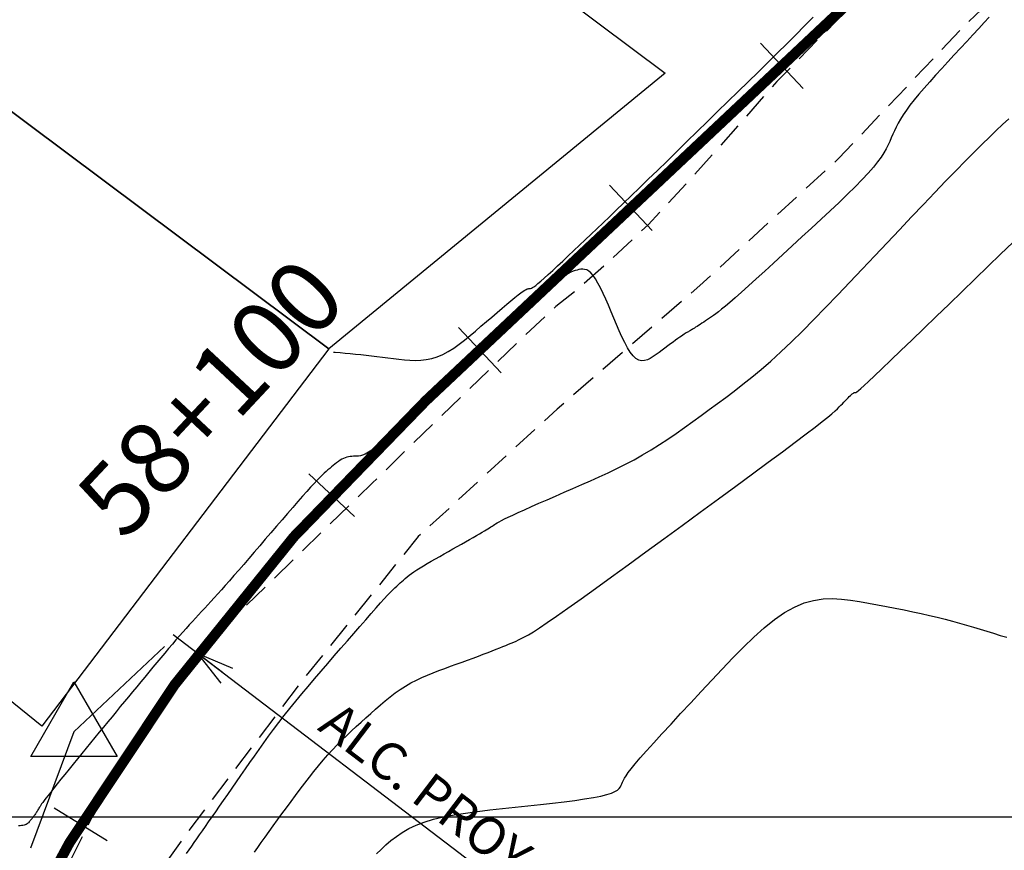
# Model space of a CAD drawing. Units: millimetres. Extents: x 181621 to 186229, y 8940800 to 8944800.
# Drawn here: x 184118 to 184166, y 8942798 to 8942838 of the extents above; entities that cross this region are included whole.
import ezdxf
from ezdxf.enums import TextEntityAlignment as Align

# ---------------------------------------------------------------- set-up
doc = ezdxf.new("R2010")
doc.units = ezdxf.units.MM
doc.linetypes.add('DASHED', pattern=[0.75, 0.5, -0.25])
for name, color, linetype in [('ALCANT.PROY.', 242, 'Continuous'), ('BLK ALC-PERFIL', 1, 'Continuous'), ('CATASTRO', 7, 'Continuous'), ('CNIVEL_M', 18, 'Continuous'), ('CNIVEL_S', 36, 'Continuous'), ('CUADRICULA', 2, 'Continuous'), ('EJE_ESTACA', 7, 'Continuous'), ('EJE_LINEA', 154, 'Continuous'), ('EJE_TEXTO', 5, 'Continuous'), ('PIS', 7, 'Continuous'), ('TriPI', 1, 'Continuous'), ('TROCHA', 8, 'Continuous')]:
    doc.layers.add(name, color=color, linetype=linetype)
doc.styles.add('SIMPLEX', font='simplex.shx')
doc.dimstyles.new('ISO-25', dxfattribs={"dimtxt": 0.5, "dimasz": 2.5, "dimexe": 0.15, "dimexo": 0.15, "dimgap": 0.15, "dimtad": 1, "dimdec": 3, "dimtxsty": 'Standard', "dimcen": 0.5, "dimadec": 3, "dimazin": 0, "dimtfac": 1, "dimtdec": 3, "dimtmove": 0, "dimatfit": 3, "dimfxl": 0, "dimarcsym": 0})

# ---------------------------------------------------------------- blocks, each defined once
blk = doc.blocks.new('TRIPI')
at = {"layer": 'TriPI'}
for p, q in [((-1.731, -1.001), (-0.001, 2)), ((-0.001, 2), (1.733, -0.999)), ((1.733, -0.999), (-1.731, -1.001))]:
    blk.add_line(p, q, dxfattribs=at)
blk = doc.blocks.new('BLK-ALC-D-PERF')
at = {"layer": 'BLK ALC-PERFIL', "char_height": 3.6, "attachment_point": 1, "rotation": 90, "style": 'SIMPLEX'}
for s, insert, width in [('KM.', (-4.658, 63.026), 8.08019), ('Nª', (-4.764, 45.536), 0.00000000115)]:
    blk.add_mtext(s, dxfattribs=dict(at, insert=insert, width=width))
at = {"layer": 'BLK ALC-PERFIL', "style": 'SIMPLEX'}
for tag, p in [('0+000.00', (0, 74.444)), ('Nro', (-0.381, 51.855)), ('ALC. EXIST.', (0, 6.015))]:
    blk.add_attdef(tag, text='', height=3.6, rotation=90, dxfattribs=at).set_placement(p, align=Align.BOTTOM_LEFT)
at = {"layer": 'BLK ALC-PERFIL', "color": 234, "style": 'SIMPLEX'}
blk.add_attdef('DESCRIPCION', text='', height=3.6, rotation=90, dxfattribs=at).set_placement((1.746, 55.354), align=Align.TOP_LEFT)
at = {"layer": 'BLK ALC-PERFIL', "style": 'SIMPLEX'}
blk.add_attdef('LONG.', text='', height=3.6, rotation=90, dxfattribs=at).set_placement((1.788, 13.776), align=Align.TOP_CENTER)
at = {"layer": 'BLK ALC-PERFIL', "linetype": 'Continuous'}
blk.add_leader([(0, 0), (0, 104.727)], dimstyle='ISO-25', override={"dimasz": 3.5, "dimgap": 0.625, "dimtad": 0, "dimldrblk": 'Open30'}, dxfattribs=at)

msp = doc.modelspace()

# ---------------------------------------------------------------- linework, layer by layer
at = {"layer": 'CATASTRO'}
for points in [[(184091.577, 8942853.757), (184103.143, 8942870.514), (184149.481, 8942835.861), (184133.277, 8942822.572)], [(184119.441, 8942804.372), (184079.695, 8942836.542), (184091.577, 8942853.757), (184133.277, 8942822.572)]]:
    msp.add_lwpolyline(points, close=True, dxfattribs=at)
at = {"layer": 'CNIVEL_M'}
msp.add_lwpolyline([(184129.688, 8942798.29), (184129.844, 8942798.52), (184130.013, 8942798.765), (184130.196, 8942799.022), (184130.388, 8942799.29), (184130.59, 8942799.568), (184130.799, 8942799.853), (184131.014, 8942800.143), (184131.232, 8942800.438), (184131.451, 8942800.734), (184131.671, 8942801.03), (184131.892, 8942801.325), (184132.112, 8942801.617), (184132.333, 8942801.905), (184132.555, 8942802.187), (184132.778, 8942802.463), (184133.001, 8942802.73), (184133.226, 8942802.988), (184133.452, 8942803.235), (184133.68, 8942803.473), (184133.908, 8942803.703), (184134.137, 8942803.926), (184134.367, 8942804.143), (184134.598, 8942804.356), (184134.828, 8942804.567), (184135.059, 8942804.776), (184135.29, 8942804.984), (184135.522, 8942805.191), (184135.756, 8942805.395), (184135.991, 8942805.594), (184136.23, 8942805.785), (184136.472, 8942805.969), (184136.719, 8942806.142), (184136.971, 8942806.304), (184137.229, 8942806.453), (184137.492, 8942806.59), (184137.76, 8942806.716), (184138.031, 8942806.835), (184138.305, 8942806.947), (184138.582, 8942807.054), (184138.86, 8942807.157), (184139.139, 8942807.259), (184139.418, 8942807.36), (184139.694, 8942807.461), (184139.965, 8942807.559), (184140.228, 8942807.656), (184140.481, 8942807.749), (184140.721, 8942807.839), (184140.947, 8942807.923), (184141.154, 8942808.003), (184141.342, 8942808.076), (184141.512, 8942808.143), (184141.667, 8942808.206), (184141.809, 8942808.265), (184141.942, 8942808.32), (184142.066, 8942808.374), (184142.185, 8942808.425), (184142.302, 8942808.476), (184142.421, 8942808.528), (184142.551, 8942808.59), (184142.705, 8942808.67), (184142.896, 8942808.778), (184143.134, 8942808.923), (184143.432, 8942809.115), (184143.802, 8942809.363), (184144.256, 8942809.676), (184144.802, 8942810.06), (184145.432, 8942810.509), (184146.134, 8942811.014), (184146.896, 8942811.565), (184147.706, 8942812.154), (184148.551, 8942812.771), (184149.421, 8942813.406), (184150.303, 8942814.051), (184151.184, 8942814.695), (184152.053, 8942815.331), (184152.897, 8942815.949), (184153.702, 8942816.54), (184154.457, 8942817.096), (184155.149, 8942817.607), (184155.764, 8942818.066), (184156.291, 8942818.462), (184156.722, 8942818.79), (184157.063, 8942819.055), (184157.328, 8942819.268), (184157.531, 8942819.436), (184157.682, 8942819.569), (184157.796, 8942819.675), (184157.884, 8942819.763), (184157.96, 8942819.842), (184158.033, 8942819.92), (184158.105, 8942819.996), (184158.176, 8942820.07), (184158.243, 8942820.141), (184158.307, 8942820.206), (184158.366, 8942820.265), (184158.42, 8942820.317), (184158.467, 8942820.36), (184158.506, 8942820.393), (184158.54, 8942820.418), (184158.567, 8942820.436), (184158.589, 8942820.447), (184158.608, 8942820.453), (184158.624, 8942820.456), (184158.638, 8942820.456), (184158.652, 8942820.455), (184158.666, 8942820.455), (184158.691, 8942820.465), (184158.734, 8942820.494), (184158.807, 8942820.552), (184158.918, 8942820.648), (184159.078, 8942820.792), (184159.295, 8942820.993), (184159.58, 8942821.261), (184159.939, 8942821.603), (184160.366, 8942822.012), (184160.851, 8942822.478), (184161.384, 8942822.992), (184161.955, 8942823.545), (184162.556, 8942824.126), (184163.176, 8942824.726), (184163.805, 8942825.336), (184164.435, 8942825.946), (184165.057, 8942826.548), (184165.662, 8942827.134), (184166.244, 8942827.696)], dxfattribs=at)
at = {"layer": 'CNIVEL_S'}
for points in [[(184165.117, 8942838.559), (184164.871, 8942838.296), (184164.605, 8942838.01), (184164.324, 8942837.707), (184164.031, 8942837.391), (184163.731, 8942837.067), (184163.426, 8942836.737), (184163.122, 8942836.408), (184162.821, 8942836.081), (184162.527, 8942835.759), (184162.244, 8942835.444), (184161.976, 8942835.14), (184161.725, 8942834.848), (184161.497, 8942834.571), (184161.293, 8942834.312), (184161.117, 8942834.072), (184160.967, 8942833.849), (184160.838, 8942833.642), (184160.728, 8942833.446), (184160.631, 8942833.261), (184160.546, 8942833.084), (184160.468, 8942832.911), (184160.393, 8942832.741), (184160.318, 8942832.571), (184160.237, 8942832.397), (184160.144, 8942832.215), (184160.032, 8942832.02), (184159.896, 8942831.81), (184159.73, 8942831.579), (184159.526, 8942831.324), (184159.28, 8942831.041), (184158.988, 8942830.726), (184158.652, 8942830.384), (184158.28, 8942830.017), (184157.877, 8942829.63), (184157.45, 8942829.227), (184157.005, 8942828.812), (184156.547, 8942828.389), (184156.084, 8942827.962), (184155.62, 8942827.535), (184155.162, 8942827.114), (184154.716, 8942826.704), (184154.287, 8942826.312), (184153.881, 8942825.942), (184153.505, 8942825.601), (184153.163, 8942825.294), (184152.862, 8942825.027), (184152.605, 8942824.804), (184152.39, 8942824.621), (184152.209, 8942824.472), (184152.057, 8942824.352), (184151.928, 8942824.255), (184151.817, 8942824.175), (184151.717, 8942824.106), (184151.623, 8942824.043), (184151.53, 8942823.981), (184151.439, 8942823.92), (184151.349, 8942823.86), (184151.261, 8942823.802), (184151.178, 8942823.747), (184151.099, 8942823.695), (184151.025, 8942823.648), (184150.958, 8942823.604), (184150.898, 8942823.566), (184150.845, 8942823.533), (184150.797, 8942823.504), (184150.753, 8942823.478), (184150.713, 8942823.455), (184150.676, 8942823.433), (184150.641, 8942823.413), (184150.607, 8942823.394), (184150.572, 8942823.375), (184150.536, 8942823.354), (184150.497, 8942823.331), (184150.452, 8942823.303), (184150.401, 8942823.27), (184150.341, 8942823.23), (184150.271, 8942823.182), (184150.19, 8942823.125), (184150.095, 8942823.057), (184149.989, 8942822.98), (184149.872, 8942822.894), (184149.747, 8942822.802), (184149.615, 8942822.704), (184149.479, 8942822.602), (184149.338, 8942822.498), (184149.197, 8942822.392), (184149.055, 8942822.287), (184148.913, 8942822.189), (184148.771, 8942822.103), (184148.63, 8942822.037), (184148.49, 8942821.998), (184148.35, 8942821.991), (184148.211, 8942822.023), (184148.074, 8942822.102), (184147.938, 8942822.23), (184147.803, 8942822.404), (184147.67, 8942822.618), (184147.537, 8942822.864), (184147.405, 8942823.137), (184147.273, 8942823.429), (184147.141, 8942823.734), (184147.01, 8942824.046), (184146.879, 8942824.358), (184146.749, 8942824.665), (184146.62, 8942824.961), (184146.493, 8942825.241), (184146.368, 8942825.501), (184146.246, 8942825.734), (184146.129, 8942825.936), (184146.016, 8942826.101), (184145.908, 8942826.225), (184145.804, 8942826.313), (184145.704, 8942826.37), (184145.607, 8942826.4), (184145.513, 8942826.409), (184145.421, 8942826.403), (184145.33, 8942826.386), (184145.24, 8942826.363), (184145.148, 8942826.339), (184145.049, 8942826.306), (184144.935, 8942826.257), (184144.798, 8942826.183), (184144.63, 8942826.077), (184144.424, 8942825.929), (184144.173, 8942825.732), (184143.868, 8942825.478), (184143.504, 8942825.161), (184143.087, 8942824.786), (184142.625, 8942824.362), (184142.124, 8942823.897), (184141.593, 8942823.399), (184141.039, 8942822.877), (184140.469, 8942822.338), (184139.892, 8942821.791), (184139.315, 8942821.244), (184138.746, 8942820.706), (184138.192, 8942820.185), (184137.662, 8942819.689), (184137.163, 8942819.227), (184136.703, 8942818.809), (184136.289, 8942818.441), (184135.93, 8942818.133), (184135.631, 8942817.891), (184135.386, 8942817.708), (184135.187, 8942817.577), (184135.028, 8942817.488), (184134.9, 8942817.434), (184134.795, 8942817.405), (184134.706, 8942817.394), (184134.624, 8942817.39), (184134.544, 8942817.388), (184134.464, 8942817.385), (184134.384, 8942817.38), (184134.303, 8942817.372), (184134.222, 8942817.359), (184134.141, 8942817.34), (184134.06, 8942817.315), (184133.978, 8942817.282), (184133.896, 8942817.241), (184133.814, 8942817.192), (184133.731, 8942817.137), (184133.648, 8942817.076), (184133.565, 8942817.011), (184133.481, 8942816.942), (184133.398, 8942816.871), (184133.314, 8942816.799), (184133.23, 8942816.726), (184133.143, 8942816.65), (184133.05, 8942816.566), (184132.948, 8942816.47), (184132.835, 8942816.359), (184132.707, 8942816.229), (184132.562, 8942816.077), (184132.396, 8942815.897), (184132.207, 8942815.689), (184131.998, 8942815.454), (184131.772, 8942815.196), (184131.531, 8942814.919), (184131.278, 8942814.627), (184131.017, 8942814.323), (184130.749, 8942814.012), (184130.479, 8942813.697), (184130.209, 8942813.382), (184129.94, 8942813.069), (184129.676, 8942812.761), (184129.417, 8942812.461), (184129.166, 8942812.17), (184128.925, 8942811.892), (184128.695, 8942811.628), (184128.479, 8942811.381), (184128.278, 8942811.153), (184128.09, 8942810.942), (184127.914, 8942810.746), (184127.747, 8942810.562), (184127.589, 8942810.388), (184127.436, 8942810.221), (184127.287, 8942810.059), (184127.14, 8942809.9), (184126.993, 8942809.741), (184126.845, 8942809.58), (184126.696, 8942809.417), (184126.545, 8942809.251), (184126.39, 8942809.08), (184126.232, 8942808.902), (184126.069, 8942808.718), (184125.901, 8942808.525), (184125.727, 8942808.323), (184125.547, 8942808.112), (184125.363, 8942807.894), (184125.175, 8942807.671), (184124.984, 8942807.442), (184124.791, 8942807.21), (184124.596, 8942806.975), (184124.401, 8942806.739), (184124.205, 8942806.503), (184124.009, 8942806.267), (184123.813, 8942806.03), (184123.616, 8942805.791), (184123.418, 8942805.552), (184123.219, 8942805.311), (184123.019, 8942805.068), (184122.818, 8942804.823), (184122.614, 8942804.576), (184122.41, 8942804.326), (184122.204, 8942804.074), (184121.997, 8942803.821), (184121.789, 8942803.566), (184121.58, 8942803.311), (184121.371, 8942803.054), (184121.162, 8942802.798), (184120.953, 8942802.542), (184120.748, 8942802.289), (184120.548, 8942802.043), (184120.356, 8942801.808), (184120.176, 8942801.585), (184120.011, 8942801.38), (184119.863, 8942801.194), (184119.735, 8942801.033), (184119.63, 8942800.897), (184119.544, 8942800.784), (184119.476, 8942800.692), (184119.423, 8942800.617), (184119.381, 8942800.555), (184119.348, 8942800.503), (184119.32, 8942800.458), (184119.296, 8942800.416), (184119.271, 8942800.375), (184119.247, 8942800.334), (184119.223, 8942800.293), (184119.198, 8942800.253), (184119.174, 8942800.213), (184119.149, 8942800.173), (184119.123, 8942800.135), (184119.098, 8942800.097), (184119.071, 8942800.059), (184119.045, 8942800.023), (184119.018, 8942799.987), (184118.991, 8942799.952), (184118.963, 8942799.917), (184118.935, 8942799.883), (184118.908, 8942799.849), (184118.88, 8942799.815), (184118.852, 8942799.781), (184118.823, 8942799.748), (184118.792, 8942799.715), (184118.759, 8942799.685), (184118.722, 8942799.657), (184118.681, 8942799.632), (184118.634, 8942799.611), (184118.581, 8942799.594), (184118.52, 8942799.582), (184118.454, 8942799.573), (184118.382, 8942799.569), (184118.306, 8942799.567)], [(184133.491, 8942822.412), (184133.57, 8942822.406), (184133.812, 8942822.385), (184134.057, 8942822.364), (184134.306, 8942822.34), (184134.557, 8942822.315), (184134.812, 8942822.287), (184135.07, 8942822.258), (184135.33, 8942822.228), (184135.592, 8942822.197), (184135.856, 8942822.164), (184136.12, 8942822.132), (184136.385, 8942822.099), (184136.65, 8942822.067), (184136.914, 8942822.038), (184137.179, 8942822.018), (184137.444, 8942822.011), (184137.708, 8942822.019), (184137.973, 8942822.048), (184138.237, 8942822.101), (184138.501, 8942822.182), (184138.765, 8942822.295), (184139.029, 8942822.436), (184139.292, 8942822.601), (184139.556, 8942822.787), (184139.819, 8942822.989), (184140.082, 8942823.203), (184140.346, 8942823.426), (184140.609, 8942823.652), (184140.871, 8942823.878), (184141.13, 8942824.101), (184141.382, 8942824.317), (184141.622, 8942824.522), (184141.848, 8942824.714), (184142.055, 8942824.887), (184142.241, 8942825.039), (184142.401, 8942825.166), (184142.532, 8942825.267), (184142.638, 8942825.342), (184142.722, 8942825.397), (184142.787, 8942825.433), (184142.838, 8942825.456), (184142.877, 8942825.467), (184142.91, 8942825.472), (184142.938, 8942825.473), (184142.967, 8942825.475), (184142.999, 8942825.48), (184143.04, 8942825.493), (184143.091, 8942825.519), (184143.159, 8942825.561), (184143.245, 8942825.623), (184143.355, 8942825.71), (184143.491, 8942825.825), (184143.658, 8942825.971), (184143.851, 8942826.146), (184144.067, 8942826.345), (184144.303, 8942826.564), (184144.554, 8942826.8), (184144.817, 8942827.047), (184145.087, 8942827.303), (184145.361, 8942827.563), (184145.636, 8942827.824), (184145.915, 8942828.089), (184146.201, 8942828.361), (184146.497, 8942828.643), (184146.807, 8942828.939), (184147.134, 8942829.253), (184147.482, 8942829.587), (184147.854, 8942829.946), (184148.252, 8942830.332), (184148.675, 8942830.742), (184149.118, 8942831.174), (184149.579, 8942831.622), (184150.053, 8942832.085), (184150.538, 8942832.558), (184151.029, 8942833.039), (184151.524, 8942833.522), (184152.02, 8942834.006), (184152.513, 8942834.489), (184153.004, 8942834.969), (184153.489, 8942835.445), (184153.968, 8942835.915), (184154.439, 8942836.379), (184154.9, 8942836.834), (184155.35, 8942837.28), (184155.787, 8942837.716), (184156.213, 8942838.142), (184156.629, 8942838.559)], [(184126.417, 8942798.233), (184126.539, 8942798.409), (184126.661, 8942798.584), (184126.785, 8942798.762), (184126.912, 8942798.944), (184127.043, 8942799.132), (184127.18, 8942799.329), (184127.324, 8942799.536), (184127.478, 8942799.756), (184127.641, 8942799.992), (184127.817, 8942800.243), (184128.002, 8942800.51), (184128.197, 8942800.789), (184128.399, 8942801.079), (184128.607, 8942801.378), (184128.819, 8942801.683), (184129.035, 8942801.993), (184129.252, 8942802.304), (184129.469, 8942802.616), (184129.688, 8942802.929), (184129.91, 8942803.244), (184130.137, 8942803.561), (184130.371, 8942803.882), (184130.612, 8942804.208), (184130.862, 8942804.539), (184131.124, 8942804.876), (184131.398, 8942805.22), (184131.683, 8942805.57), (184131.977, 8942805.926), (184132.28, 8942806.286), (184132.588, 8942806.65), (184132.902, 8942807.016), (184133.218, 8942807.385), (184133.536, 8942807.754), (184133.854, 8942808.123), (184134.168, 8942808.487), (184134.475, 8942808.841), (184134.77, 8942809.182), (184135.05, 8942809.504), (184135.312, 8942809.802), (184135.551, 8942810.073), (184135.763, 8942810.311), (184135.947, 8942810.513), (184136.105, 8942810.682), (184136.24, 8942810.824), (184136.357, 8942810.942), (184136.458, 8942811.041), (184136.548, 8942811.127), (184136.631, 8942811.203), (184136.71, 8942811.274), (184136.788, 8942811.345), (184136.869, 8942811.417), (184136.954, 8942811.49), (184137.045, 8942811.565), (184137.145, 8942811.644), (184137.255, 8942811.726), (184137.378, 8942811.813), (184137.516, 8942811.905), (184137.669, 8942812.003), (184137.838, 8942812.106), (184138.019, 8942812.214), (184138.211, 8942812.326), (184138.411, 8942812.441), (184138.618, 8942812.558), (184138.829, 8942812.677), (184139.042, 8942812.797), (184139.255, 8942812.916), (184139.465, 8942813.034), (184139.671, 8942813.15), (184139.869, 8942813.262), (184140.057, 8942813.368), (184140.233, 8942813.468), (184140.395, 8942813.561), (184140.539, 8942813.644), (184140.664, 8942813.718), (184140.772, 8942813.782), (184140.865, 8942813.839), (184140.946, 8942813.89), (184141.018, 8942813.935), (184141.081, 8942813.976), (184141.14, 8942814.015), (184141.197, 8942814.053), (184141.254, 8942814.091), (184141.316, 8942814.131), (184141.391, 8942814.176), (184141.482, 8942814.227), (184141.597, 8942814.288), (184141.74, 8942814.36), (184141.918, 8942814.447), (184142.136, 8942814.549), (184142.398, 8942814.669), (184142.701, 8942814.805), (184143.038, 8942814.955), (184143.404, 8942815.117), (184143.793, 8942815.287), (184144.199, 8942815.465), (184144.617, 8942815.647), (184145.04, 8942815.832), (184145.465, 8942816.017), (184145.889, 8942816.204), (184146.312, 8942816.394), (184146.734, 8942816.589), (184147.154, 8942816.791), (184147.572, 8942817.001), (184147.987, 8942817.221), (184148.4, 8942817.452), (184148.809, 8942817.696), (184149.215, 8942817.952), (184149.619, 8942818.217), (184150.021, 8942818.491), (184150.421, 8942818.771), (184150.819, 8942819.057), (184151.217, 8942819.345), (184151.615, 8942819.635), (184152.013, 8942819.927), (184152.414, 8942820.224), (184152.821, 8942820.531), (184153.238, 8942820.855), (184153.667, 8942821.2), (184154.113, 8942821.573), (184154.577, 8942821.977), (184155.063, 8942822.42), (184155.574, 8942822.904), (184156.107, 8942823.425), (184156.659, 8942823.979), (184157.227, 8942824.56), (184157.807, 8942825.163), (184158.397, 8942825.781), (184158.993, 8942826.411), (184159.592, 8942827.045), (184160.192, 8942827.68), (184160.786, 8942828.309), (184161.37, 8942828.926), (184161.938, 8942829.525), (184162.487, 8942830.1), (184163.011, 8942830.646), (184163.504, 8942831.156), (184163.962, 8942831.625), (184164.382, 8942832.048), (184164.766, 8942832.429), (184165.12, 8942832.775), (184165.449, 8942833.091), (184165.758, 8942833.383), (184166.051, 8942833.658)], [(184135.572, 8942798.212), (184135.796, 8942798.429), (184136.025, 8942798.643), (184136.267, 8942798.853), (184136.527, 8942799.055), (184136.811, 8942799.248), (184137.126, 8942799.429), (184137.478, 8942799.595), (184137.872, 8942799.745), (184138.313, 8942799.877), (184138.797, 8942799.992), (184139.318, 8942800.092), (184139.869, 8942800.181), (184140.444, 8942800.26), (184141.038, 8942800.333), (184141.644, 8942800.4), (184142.256, 8942800.465), (184142.868, 8942800.529), (184143.47, 8942800.594), (184144.054, 8942800.659), (184144.611, 8942800.725), (184145.132, 8942800.791), (184145.607, 8942800.859), (184146.027, 8942800.927), (184146.384, 8942800.997), (184146.671, 8942801.069), (184146.894, 8942801.141), (184147.062, 8942801.215), (184147.185, 8942801.29), (184147.271, 8942801.366), (184147.33, 8942801.442), (184147.371, 8942801.518), (184147.403, 8942801.595), (184147.435, 8942801.673), (184147.474, 8942801.758), (184147.528, 8942801.858), (184147.604, 8942801.98), (184147.711, 8942802.131), (184147.855, 8942802.319), (184148.045, 8942802.551), (184148.286, 8942802.835), (184148.586, 8942803.175), (184148.938, 8942803.566), (184149.335, 8942804.001), (184149.77, 8942804.473), (184150.235, 8942804.974), (184150.722, 8942805.497), (184151.225, 8942806.035), (184151.734, 8942806.58), (184152.245, 8942807.125), (184152.755, 8942807.66), (184153.262, 8942808.176), (184153.766, 8942808.661), (184154.265, 8942809.108), (184154.758, 8942809.506), (184155.243, 8942809.845), (184155.72, 8942810.115), (184156.188, 8942810.31), (184156.647, 8942810.436), (184157.099, 8942810.503), (184157.545, 8942810.522), (184157.986, 8942810.501), (184158.424, 8942810.451), (184158.859, 8942810.381), (184159.293, 8942810.301), (184159.726, 8942810.219), (184160.158, 8942810.138), (184160.586, 8942810.055), (184161.009, 8942809.972), (184161.424, 8942809.888), (184161.831, 8942809.802), (184162.227, 8942809.714), (184162.611, 8942809.625), (184162.981, 8942809.533), (184163.339, 8942809.439), (184163.686, 8942809.343), (184164.024, 8942809.246), (184164.355, 8942809.147), (184164.681, 8942809.048), (184165.003, 8942808.948), (184165.324, 8942808.848), (184165.643, 8942808.749), (184165.961, 8942808.657)]]:
    msp.add_lwpolyline(points, dxfattribs=at)
at = {"layer": 'CUADRICULA', "color": 8}
msp.add_line((181620.545, 8942800), (186200, 8942800), dxfattribs=at)
at = {"layer": 'EJE_ESTACA'}
for p, q in [((184156.142, 8942835.12), (184154.086, 8942837.304)), ((184148.859, 8942828.267), (184146.803, 8942830.452)), ((184141.576, 8942821.414), (184139.52, 8942823.599)), ((184134.507, 8942814.483), (184132.314, 8942816.531)), ((184128.153, 8942806.961), (184125.767, 8942808.78)), ((184122.583, 8942798.842), (184120.027, 8942800.414))]:
    msp.add_line(p, q, dxfattribs=at)
at = {"layer": 'EJE_LINEA', "const_width": 0.5}
msp.add_lwpolyline([(184137.959, 8942820.072), (184250.475, 8942925.937)], dxfattribs=at)
msp.add_lwpolyline([(184137.959, 8942820.072, 0.11499), (184112.821, 8942782.272)], format="xyb", dxfattribs=at)
at = {"layer": 'PIS'}
for q in [(184125.355, 8942808.213), (184118.884, 8942798.481)]:
    msp.add_line((184120.985, 8942804.101), q, dxfattribs=at)
at = {"layer": 'TROCHA', "linetype": 'DASHED', "ltscale": 2.5, "flags": 128}
for points in [[(186200, 8943403.164), (186193.47, 8943401.207), (186185.079, 8943398.558), (186176.021, 8943396.302), (186167.315, 8943394.091), (186157.774, 8943391.686), (186148.541, 8943389.122), (186139.397, 8943386.279), (186130.07, 8943383.759, 0.128274), (186112.551, 8943374.447), (186104.994, 8943368.955, -0.133461), (186088.571, 8943362.178, 0.076545), (186069.915, 8943356.881), (186069.225, 8943356.627, -0.089229), (186063.367, 8943355.591), (186050.658, 8943355.63, 0.098882), (186041.741, 8943353.877), (186034.806, 8943351.576), (186025.981, 8943348.284, -0.157299), (185989.94, 8943344.913), (185980.626, 8943347.307), (185973.175, 8943349.372), (185958.342, 8943353.937), (185945.686, 8943359.066), (185937.508, 8943362.158, 0.088585), (185912.097, 8943365.126), (185896.295, 8943364.246), (185879.117, 8943362.281), (185863.826, 8943361.059), (185853.864, 8943360.128), (185830.036, 8943359.714), (185818.086, 8943358.734), (185802.387, 8943358.965), (185790.372, 8943361.356), (185779.81, 8943364.142), (185770.813, 8943367.565), (185761.219, 8943371.328), (185752.536, 8943375.956), (185736.181, 8943381.313), (185727.958, 8943382.866), (185703.628, 8943391.025), (185693.505, 8943394.126), (185683.373, 8943396.694), (185673.137, 8943399.386), (185662.898, 8943401.749), (185653.185, 8943403.387), (185642.909, 8943405.638), (185632.907, 8943407.526), (185622.95, 8943409.189), (185613.106, 8943410.248), (185603.116, 8943411.216), (185593.312, 8943411.544), (185583.458, 8943412.847), (185573.995, 8943414.58), (185564.479, 8943416.587, 0.035915), (185544.652, 8943419.511, -0.028791), (185534.904, 8943421.376), (185525.336, 8943423.692), (185516.341, 8943425.231, 0.067175), (185496.608, 8943426.447), (185486.557, 8943425.835), (185476.612, 8943424.742), (185466.796, 8943424.91), (185456.679, 8943425.176, -0.078164), (185437.14, 8943428.654), (185427.714, 8943431.285), (185417.973, 8943434.246), (185408.712, 8943438.024), (185406.79, 8943438.634), (185404.967, 8943439.187), (185403.102, 8943439.637), (185401.558, 8943439.923, 0.257022), (185378.416, 8943429.792), (185377.049, 8943428.43), (185375.556, 8943426.992), (185374.512, 8943426.112), (185373.683, 8943425.427), (185372.75, 8943424.604), (185371.749, 8943423.67), (185370.334, 8943421.97), (185368.137, 8943419.83), (185366.38, 8943418.294), (185363.639, 8943416.257, -0.092897), (185349.868, 8943409.858), (185347.906, 8943409.561), (185345.687, 8943409.447), (185342.842, 8943409.561), (185340.852, 8943409.542), (185339.03, 8943409.504), (185337.721, 8943409.447), (185334.819, 8943409.106), (185331.768, 8943408.768), (185293.401, 8943405.98), (185289.801, 8943405.644), (185286.613, 8943405.455), (185283.274, 8943405.455), (185278.531, 8943405.758), (185274.232, 8943406.251), (185264.513, 8943407.351), (185255.153, 8943408.794), (185245.816, 8943410.267), (185236.376, 8943411.643), (185227.025, 8943413.574), (185217.148, 8943416.239, 0.077855), (185197.856, 8943416.415), (185188.049, 8943415.493), (185177.783, 8943415.525), (185168.024, 8943416.119), (185158.59, 8943415.633), (185148.27, 8943414.611), (185138.672, 8943411.646), (185118.92, 8943407.39), (185108.484, 8943406.181), (185098.583, 8943404.754), (185088.658, 8943403.782), (185078.564, 8943403.518), (185068.444, 8943402.742), (185058.859, 8943402.426), (185048.652, 8943402.065), (185038.588, 8943402.661), (185028.515, 8943403.173), (185025.8, 8943403.262), (185022.334, 8943403.474), (185018.899, 8943403.51), (185017.028, 8943403.404), (185012.995, 8943403.05), (185009.704, 8943402.91, 0.119), (184990.664, 8943399.109, -0.07786), (184971.399, 8943392.886), (184968.823, 8943392.084), (184966.156, 8943391.102), (184962.189, 8943389.793), (184953.358, 8943386.848), (184946.55, 8943384.892), (184939.025, 8943382.373), (184930.507, 8943378.481, -0.09566), (184913.12, 8943375.074, 0.065931), (184895.069, 8943373.072, -0.087996), (184876.825, 8943371.7), (184868.082, 8943372.714), (184859.311, 8943373.517), (184850.346, 8943373.775), (184841.153, 8943373.736), (184837.575, 8943373.73), (184835.591, 8943373.669), (184833.272, 8943373.486), (184831.838, 8943373.272), (184830.068, 8943372.998), (184828.512, 8943372.693), (184826.437, 8943372.205), (184824.514, 8943371.687), (184822.913, 8943371.264), (184813.928, 8943369.261), (184805.286, 8943367.042), (184796.296, 8943365.333), (184787.195, 8943362.62), (184786.125, 8943362.118), (184783.984, 8943361.21), (184782.622, 8943360.594), (184781.422, 8943359.979), (184778.985, 8943358.566), (184777.595, 8943357.742), (184775.941, 8943356.511), (184774.222, 8943355.117), (184773.086, 8943354.21), (184771.573, 8943353.033), (184769.081, 8943350.948), (184766.424, 8943349.09), (184763.873, 8943347.444), (184761.482, 8943346.011), (184759.516, 8943345.002), (184757.285, 8943343.94), (184754.734, 8943342.878), (184750.802, 8943341.338), (184746.792, 8943339.64), (184737.824, 8943336.424), (184728.995, 8943333.382), (184720.175, 8943329.957), (184711.798, 8943326.309), (184702.536, 8943323.077), (184693.594, 8943319.806), (184684.296, 8943316.926), (184676.006, 8943315.085), (184668.021, 8943313.837), (184660.36, 8943312.633), (184655.792, 8943311.844), (184653.702, 8943311.519), (184653.804, 8943311.555), (184653.797, 8943311.559), (184653.768, 8943311.591), (184653.751, 8943311.624), (184653.74, 8943311.621), (184647.332, 8943310.137), (184641.003, 8943308.992), (184634.305, 8943307.525), (184625.945, 8943305.977), (184617.531, 8943304.092), (184608.333, 8943301.846), (184598.935, 8943299.85), (184589.623, 8943296.973), (184586.779, 8943296.17), (184583.665, 8943295.16), (184580.588, 8943293.849), (184579.12, 8943292.974), (184576.932, 8943291.881), (184573.565, 8943289.61), (184570.367, 8943287.087), (184568.516, 8943285.49), (184566.244, 8943283.135), (184563.803, 8943280.192), (184562.12, 8943277.921), (184559.799, 8943274.056), (184555.266, 8943265.427), (184551.209, 8943256.468), (184547.007, 8943247.821), (184542.357, 8943239.569), (184537.783, 8943231.428), (184532.955, 8943223.201), (184527.901, 8943214.887), (184523.103, 8943206.669), (184513.618, 8943190.298), (184508.622, 8943182.655), (184503.518, 8943174.724), (184497.681, 8943167.735), (184491.332, 8943159.34), (184484.182, 8943153.131), (184475.967, 8943147.538), (184467.573, 8943142.54), (184466.091, 8943141.662), (184464.156, 8943140.588), (184461.921, 8943139.557), (184458.978, 8943138.324), (184458.139, 8943138.011), (184454.872, 8943136.937), (184452.637, 8943136.336), (184449.516, 8943135.671), (184439.838, 8943133.673), (184430.119, 8943131.779), (184428.711, 8943131.283), (184426.889, 8943130.625), (184424.719, 8943129.579), (184422.937, 8943128.611), (184420.756, 8943127.228), (184419.527, 8943126.366), (184418.093, 8943125.281), (184416.582, 8943123.926), (184415.187, 8943122.61), (184413.222, 8943120.488), (184406.198, 8943112.802), (184399.565, 8943104.928), (184385.947, 8943089.279), (184378.723, 8943082.308), (184371.153, 8943075.576), (184364.832, 8943069.508), (184356.441, 8943062.035), (184350.551, 8943053.684), (184345.413, 8943046.45), (184338.723, 8943039.448), (184336.392, 8943037.216), (184334.295, 8943034.898), (184332.645, 8943032.714), (184331.151, 8943030.584), (184329.611, 8943027.81), (184327.779, 8943024.264), (184327.779, 8943024.264), (184323.114, 8943016.176), (184317.9, 8943008.358), (184312.832, 8943000.313), (184307.44, 8942992.288), (184301.264, 8942984.354), (184295.531, 8942976.484), (184289.843, 8942968.475), (184283.588, 8942960.732), (184277.326, 8942953.631), (184270.718, 8942946.643), (184264.18, 8942939.69), (184257.67, 8942933.238), (184251.295, 8942926.166), (184244.552, 8942919.709), (184238.106, 8942913.05), (184232.063, 8942905.897), (184225.545, 8942899.122), (184218.52, 8942892.843), (184211.615, 8942886.453), (184204.364, 8942880.255), (184196.438, 8942874.264), (184188.979, 8942868.247), (184181.667, 8942861.818), (184174.151, 8942855.153), (184167.77, 8942848.444), (184161.122, 8942841.831), (184154.868, 8942835.453), (184153.115, 8942833.459), (184150.884, 8942830.95), (184148.667, 8942828.548), (184146.712, 8942826.718), (184145.254, 8942825.428), (184144.223, 8942824.609), (184141.863, 8942822.395), (184135.373, 8942816.099), (184128.693, 8942809.612), (184127.721, 8942808.492), (184126.206, 8942806.611), (184124.553, 8942804.225), (184123.118, 8942802.082), (184121.844, 8942799.959), (184120.65, 8942797.574), (184119.003, 8942793.89), (184115.413, 8942785.266), (184112.123, 8942777.316), (184109.329, 8942768.689), (184106.09, 8942759.984), (184104.308, 8942754.416), (184103.08, 8942751.134), (184101.198, 8942746.413), (184099.426, 8942742.097), (184097.727, 8942738.343), (184095.394, 8942733.55), (184090.769, 8942725.294), (184090.204, 8942724.457), (184088.14, 8942721.243), (184086.747, 8942719.228), (184085.403, 8942717.596), (184083.818, 8942715.773), (184081.369, 8942713.23), (184078.505, 8942710.246), (184071.861, 8942702.922), (184064.727, 8942696.07), (184057.302, 8942689.465), (184054.286, 8942687.053), (184051.779, 8942685.269), (184050.071, 8942684.055), (184047.755, 8942682.538), (184045.78, 8942681.361), (184043.768, 8942680.223), (184041.649, 8942679.034), (184032.961, 8942674.6), (184029.918, 8942673.045), (184027.61, 8942671.705), (184023.887, 8942669.213), (184021.951, 8942667.65), (184020.052, 8942666.088), (184017.95, 8942664.1), (184010.893, 8942657.711), (184003.957, 8942651.168), (183997.658, 8942643.97), (183991.34, 8942636.731), (183984.699, 8942629.68), (183978.715, 8942622.693), (183972.425, 8942615.495), (183954.532, 8942594.397), (183948.55, 8942587.391), (183942.753, 8942580.601), (183936.853, 8942573.509), (183930.85, 8942566.324), (183924.81, 8942559.028), (183918.849, 8942551.774), (183912.871, 8942544.737), (183907.026, 8942537.866), (183901.182, 8942530.734), (183894.961, 8942523.914), (183889.146, 8942516.784), (183882.795, 8942509.716), (183876.48, 8942502.656), (183870.328, 8942495.558), (183864.469, 8942488.012), (183858.923, 8942480.247), (183854.119, 8942471.87), (183850.261, 8942462.957), (183847.012, 8942454.101), (183844.374, 8942444.896), (183843.149, 8942440.534), (183841.877, 8942435.876), (183840.121, 8942429.947), (183838.729, 8942425.229), (183837.639, 8942422.264), (183836.55, 8942419.724), (183835.424, 8942417.667), (183833.885, 8942415.304), (183832.17, 8942413.082), (183830.455, 8942411.369), (183828.74, 8942409.782), (183826.517, 8942407.941), (183823.341, 8942405.91), (183820.546, 8942404.514), (183817.815, 8942403.562), (183814.534, 8942402.617), (183805.695, 8942400.482), (183796.595, 8942398.926), (183787.066, 8942396.877), (183777.645, 8942394.506), (183776.337, 8942394.048), (183774.501, 8942393.372), (183772.327, 8942392.6), (183770.635, 8942391.827), (183768.702, 8942390.91), (183765.755, 8942389.413), (183763.629, 8942388.254), (183760.953, 8942386.648), (183760.053, 8942385.985), (183758.169, 8942384.633), (183756.042, 8942383.04), (183753.323, 8942380.814), (183746.721, 8942374.424), (183732.163, 8942361.627), (183725.064, 8942355.644), (183723.123, 8942353.837), (183720.631, 8942351.857), (183718.422, 8942350.216), (183716.27, 8942348.744), (183714.288, 8942347.443), (183711.853, 8942346.085), (183709.248, 8942344.557), (183706.303, 8942343.086), (183700.916, 8942340.83), (183691.922, 8942337.75), (183682.614, 8942334.856), (183673.164, 8942332.038), (183669.874, 8942331.182), (183664.74, 8942329.673), (183661.115, 8942328.768), (183655.126, 8942327.209), (183649.841, 8942325.75), (183644.823, 8942324.539), (183635.428, 8942322.682), (183626.054, 8942320.636), (183616.633, 8942319.191), (183607.118, 8942317.251), (183597.662, 8942315.674), (183588.234, 8942313.806), (183578.646, 8942311.691), (183568.822, 8942309.561), (183559.352, 8942307.438), (183549.835, 8942305.254), (183540.785, 8942302.774), (183530.394, 8942300.102), (183520.477, 8942297.8), (183510.456, 8942295.739), (183500.621, 8942293.517), (183491.084, 8942290.743), (183481.289, 8942288.156), (183471.616, 8942285.642), (183461.827, 8942283.5), (183452.108, 8942281.172), (183442.406, 8942277.909), (183433.112, 8942274.727), (183423.249, 8942271.638), (183414.116, 8942268.03), (183404.7, 8942264.864), (183402.198, 8942263.9), (183400.007, 8942263.074), (183395.582, 8942261.339), (183391.034, 8942259.438), (183386.475, 8942257.551), (183377.472, 8942253.403), (183369.302, 8942248.15), (183361.253, 8942242.1), (183353.463, 8942235.571), (183345.928, 8942229.237), (183338.246, 8942222.898), (183329.874, 8942215.17), (183323.212, 8942209.183), (183300.443, 8942191.476), (183292.691, 8942185.547), (183284.81, 8942179.45), (183276.972, 8942173.845), (183269.5, 8942167.95), (183261.774, 8942162.298), (183254.139, 8942156.442), (183246.084, 8942150.616), (183237.803, 8942145.073), (183229.201, 8942140.296), (183225.437, 8942138.248), (183222.304, 8942136.655), (183220.358, 8942135.789), (183218.621, 8942135.117), (183215.872, 8942134.129), (183211.098, 8942132.56), (183201.925, 8942129.503), (183192.313, 8942126.992), (183183.131, 8942124.274), (183173.906, 8942121.903), (183164.768, 8942119.18), (183155.766, 8942116.341), (183148.885, 8942114.626), (183137.708, 8942112.159), (183134.268, 8942111.32), (183131.884, 8942110.639), (183129.628, 8942109.959), (183128.019, 8942109.446), (183125.883, 8942108.555), (183122.989, 8942107.279), (183119.03, 8942105.408), (183115.072, 8942103.366), (183110.956, 8942101.308), (183102.183, 8942096.946), (183093.224, 8942092.941), (183084.226, 8942089.225), (183075.174, 8942085.932), (183066.124, 8942082.997), (183057.107, 8942079.814), (183046.635, 8942076.761), (183038.663, 8942073.729), (183029.442, 8942070.206), (183004.149, 8942058.652), (182994.874, 8942054.287), (182986.497, 8942050.047), (182977.931, 8942045.36), (182969.605, 8942040.467), (182937.606, 8942018.684), (182929.386, 8942013.375), (182921.197, 8942008.576), (182913.545, 8942002.936), (182905.119, 8941998.529), (182896.28, 8941994.266), (182887.364, 8941990.536), (182878.341, 8941986.757), (182876.89, 8941986.015), (182875.29, 8941985.293), (182873.896, 8941984.622), (182872.296, 8941983.642), (182870.158, 8941982.598), (182868.373, 8941982.095), (182866.205, 8941981.682), (182863.727, 8941981.476), (182861.355, 8941981.402), (182859.597, 8941981.476), (182857.171, 8941981.579), (182853.97, 8941981.889), (182851.337, 8941982.255), (182845.172, 8941983.486), (182845.049, 8941983.402), (182845.055, 8941983.345), (182845.116, 8941983.465), (182845.104, 8941983.457), (182844.281, 8941983.496), (182835.389, 8941985.654), (182826.495, 8941987.754), (182824.093, 8941988.428)], [(186200, 8943400.379, -0.052122), (186184.158, 8943395.654), (186176.213, 8943393.707), (186167.168, 8943391.008), (186158.283, 8943388.517), (186148.994, 8943385.827), (186139.934, 8943383.135), (186130.861, 8943380.657, 0.129913), (186114.585, 8943371.969), (186106.912, 8943366.392, -0.133169), (186088.97, 8943359.002, 0.077062), (186071.138, 8943353.92), (186070.331, 8943353.623, -0.089229), (186063.357, 8943352.39), (186050.648, 8943352.429, 0.098882), (186042.961, 8943350.918), (186034.687, 8943347.505), (186026.614, 8943344.519, -0.151551), (185989.373, 8943341.043), (185979.621, 8943343.516), (185972.404, 8943345.37), (185956.412, 8943350.429), (185942.573, 8943355.699, 0.096876), (185912.47, 8943361.335), (185896.834, 8943360.628), (185878.393, 8943358.713), (185865.757, 8943356.316), (185852.168, 8943356.315), (185832.547, 8943354.519), (185816.684, 8943354.133), (185808.299, 8943354.918), (185801.735, 8943354.755, -0.054619), (185776.196, 8943359.951), (185765.292, 8943364.847), (185757.657, 8943368.677), (185749.118, 8943372.387, 0.117012), (185725.022, 8943378.198), (185723.344, 8943378.298), (185720.87, 8943378.887), (185718.867, 8943379.711), (185716.275, 8943380.888), (185714.155, 8943382.065), (185710.385, 8943383.477), (185706.262, 8943385.361), (185703.435, 8943386.538), (185698.251, 8943388.539), (185693.892, 8943390.069), (185690.417, 8943391.054), (185680.494, 8943393.03), (185670.822, 8943395.128), (185661.195, 8943397.745), (185650.888, 8943400.365), (185640.75, 8943401.885), (185630.884, 8943403.406), (185621.903, 8943405.231), (185616.617, 8943406.465, 0.045299), (185606.588, 8943407.865), (185601.776, 8943408.097), (185591.801, 8943409.004), (185581.997, 8943409.691), (185572.511, 8943411.461), (185563.051, 8943413.012, 0.037433), (185543.049, 8943415.324, -0.04904), (185533.129, 8943417.509), (185523.305, 8943419.71), (185513.809, 8943421.619, 0.092358), (185496.24, 8943422.49), (185486.381, 8943421.827), (185476.273, 8943421.321), (185464.972, 8943420.272), (185455.02, 8943421.034, -0.06023), (185434.789, 8943424.343), (185433.497, 8943424.792), (185431.735, 8943425.587), (185430.314, 8943426.325), (185428.894, 8943427.064), (185427.246, 8943427.745), (185425.468, 8943428.296), (185416.219, 8943431.349), (185406.847, 8943434.56, 0.259068), (185386.82, 8943430.517), (185381.637, 8943425.424), (185376.121, 8943419.302), (185369.305, 8943413.363), (185362.496, 8943409.345, -0.117124), (185342.634, 8943405.176), (185332.492, 8943404.626), (185303.407, 8943402.524), (185293.161, 8943402.873), (185283.408, 8943403.023), (185273.547, 8943403.266), (185264.29, 8943403.604), (185254.41, 8943404.764, 0.035036), (185250.08, 8943404.925, -0.106495), (185235.87, 8943407.602), (185225.933, 8943410.532), (185215.823, 8943413.228, 0.117142), (185197.211, 8943412.789), (185187.34, 8943411.032, -0.122716), (185167.433, 8943411.8, 0.107871), (185147.761, 8943411.916), (185147.055, 8943411.7), (185146.053, 8943411.4), (185145.184, 8943411.032), (185143.613, 8943410.364), (185142.123, 8943409.826, -0.024239), (185128.964, 8943405.967), (185119.652, 8943403.3), (185109.946, 8943401.14, -0.096719), (185089.457, 8943399.537), (185079.061, 8943399.994), (185068.336, 8943399.863), (185057.705, 8943398.79), (185047.5, 8943399.098), (185037.595, 8943399.453), (185027.157, 8943399.869), (185017.235, 8943399.956), (185007.943, 8943399.784, 0.049504), (184998.91, 8943398.358), (184998.121, 8943397.991), (184996.997, 8943397.376), (184995.728, 8943396.542), (184994.604, 8943395.854), (184993.589, 8943395.238), (184992.102, 8943394.513), (184990.528, 8943393.864), (184981.225, 8943390.816), (184971.912, 8943388.217), (184962.897, 8943385.523), (184953.855, 8943383.125), (184947.067, 8943381.08), (184939.875, 8943378.829), (184931.247, 8943375.671, -0.138207), (184912.911, 8943372.164, 0.046549), (184895.484, 8943370.106, -0.092698), (184876.431, 8943369.003), (184867.317, 8943370.214), (184858.237, 8943370.866), (184849.533, 8943370.982), (184840.884, 8943371.039), (184838.734, 8943370.99), (184836.248, 8943370.825), (184834.316, 8943370.604), (184832.276, 8943370.341), (184830.947, 8943370.052), (184828.627, 8943369.528), (184826.888, 8943369.059), (184825.121, 8943368.535), (184823.72, 8943368.155), (184815.755, 8943366.582), (184806.229, 8943363.8), (184797.442, 8943361.086), (184795.403, 8943360.376), (184793.356, 8943359.632), (184791.448, 8943358.749), (184788.937, 8943357.632), (184787.959, 8943357.075), (184785.725, 8943355.727), (184783.538, 8943354.332), (184781.398, 8943352.966), (184773.332, 8943348.224), (184771.856, 8943347.26), (184769.443, 8943345.821), (184767.138, 8943344.525), (184764.983, 8943343.412), (184763.176, 8943342.474), (184760.763, 8943341.394), (184758.241, 8943340.35), (184755.973, 8943339.428), (184746.851, 8943336.142), (184738.599, 8943333.14), (184729.549, 8943330.026), (184720.901, 8943326.564), (184711.766, 8943323.102), (184702.798, 8943319.723), (184693.191, 8943316.644), (184684.143, 8943313.917), (184676.907, 8943312.38), (184669.219, 8943310.622), (184660.092, 8943308.393), (184659.353, 8943308.082), (184657.757, 8943307.421), (184656.55, 8943307.11), (184655.289, 8943306.918), (184652.996, 8943306.332), (184648.96, 8943305.634), (184648.899, 8943305.681), (184648.934, 8943305.649), (184643.109, 8943304.539), (184636.553, 8943303.229), (184627.362, 8943301.378), (184617.632, 8943299.792), (184608.699, 8943299.032), (184599.653, 8943297.132), (184590.314, 8943293.965), (184587.536, 8943293.058), (184584.085, 8943291.713), (184581.497, 8943290.269), (184579.541, 8943289.19), (184577.353, 8943287.676), (184574.323, 8943285.321), (184572.471, 8943283.892), (184570.704, 8943282.126), (184568.937, 8943280.192), (184567.791, 8943278.836), (184566.664, 8943276.996), (184565.402, 8943274.978), (184563.076, 8943270.714), (184559.103, 8943262.228), (184554.792, 8943253.905), (184550.39, 8943245.564), (184545.436, 8943237.681), (184540.891, 8943229.429), (184535.892, 8943220.981), (184530.922, 8943212.409), (184525.914, 8943203.975), (184521.027, 8943195.775), (184511.932, 8943179.796), (184507.841, 8943172.202), (184506.018, 8943169.533), (184503.592, 8943165.999), (184500.863, 8943162.666), (184498.029, 8943159.437), (184493.384, 8943154.688), (184490.15, 8943151.557), (184486.713, 8943148.628), (184482.862, 8943145.739), (184472.656, 8943139.472), (184470.217, 8943138.097), (184467.724, 8943136.723), (184464.715, 8943135.391), (184462.444, 8943134.359), (184460.159, 8943133.501), (184457.924, 8943132.642), (184455.474, 8943131.783), (184452.279, 8943130.872), (184441.865, 8943129.243), (184431.927, 8943127.502), (184431.074, 8943127.256), (184429.951, 8943126.908), (184428.284, 8943126.249), (184426.579, 8943125.475), (184424.836, 8943124.584), (184423.266, 8943123.582), (184422.162, 8943122.842), (184421.116, 8943122.106), (184419.217, 8943120.558), (184417.473, 8943118.893), (184415.818, 8943117.171), (184408.184, 8943109.352), (184401.89, 8943101.344), (184395.208, 8943093.954), (184388.16, 8943086.784), (184379.943, 8943078.819), (184372.767, 8943071.696), (184366.46, 8943065.341), (184360.25, 8943058.508), (184354.974, 8943051.72), (184348.757, 8943044.661), (184342.564, 8943037.453), (184336.58, 8943030.053), (184331.265, 8943021.849), (184327.125, 8943014.232), (184322.557, 8943006.052), (184317.232, 8942997.499), (184311.382, 8942989.39), (184299.23, 8942973.73), (184292.793, 8942965.707), (184286.147, 8942958.351), (184279.901, 8942950.48), (184273.101, 8942944.062), (184266.884, 8942937.711), (184260.503, 8942930.93), (184254.166, 8942923.836), (184247.558, 8942916.78), (184240.692, 8942910.004), (184233.874, 8942903.664), (184227.464, 8942896.994), (184221.163, 8942890.158), (184213.884, 8942883.218), (184206.38, 8942876.905), (184205.491, 8942876.266), (184204.226, 8942875.4), (184202.925, 8942874.515), (184201.552, 8942873.612), (184200.215, 8942872.728), (184198.43, 8942871.451), (184197.376, 8942870.626), (184195.654, 8942869.219), (184194.112, 8942867.968), (184192.905, 8942866.963), (184191.049, 8942865.308), (184184.179, 8942858.828), (184177.465, 8942852.508), (184174.625, 8942849.136), (184172.224, 8942846.458), (184170.773, 8942844.896), (184166.976, 8942841.046), (184163.969, 8942838.203), (184157.847, 8942831.741), (184151.161, 8942825.615), (184144.279, 8942819.659), (184137.586, 8942813.514), (184131.875, 8942806.429), (184126.282, 8942799.014), (184124.377, 8942796.31), (184122.723, 8942793.964), (184121.34, 8942791.564), (184120.962, 8942790.818), (184120.108, 8942788.526), (184119.414, 8942786.606), (184118.293, 8942783.122), (184116.185, 8942776.449), (184113.549, 8942768.747), (184111.339, 8942759.698), (184110.053, 8942753.95), (184108.912, 8942749.943), (184107.791, 8942746.511), (184106.755, 8942743.498), (184104.935, 8942739.489), (184103.928, 8942737.284), (184102.42, 8942734.271), (184100.054, 8942730.364), (184093.92, 8942721.993), (184087.725, 8942714.352), (184081.823, 8942707.12), (184075.108, 8942700.284), (184071.933, 8942696.579), (184070.476, 8942694.937), (184069.355, 8942693.705), (184067.861, 8942692.361), (184065.993, 8942690.756), (184063.676, 8942688.814), (184061.117, 8942686.982), (184052.378, 8942680.972), (184043.4, 8942675.108), (184035.336, 8942670.478), (184031.618, 8942668.694), (184029.51, 8942667.431), (184027.305, 8942666.03), (184026.406, 8942665.363), (184024.299, 8942663.831), (184022.191, 8942662.07), (184019.983, 8942660.165), (184014.188, 8942654.578), (184007.818, 8942648.315), (184001.074, 8942640.798), (183994.449, 8942633.416), (183992.637, 8942631.277), (183989.395, 8942627.583), (183987.802, 8942625.65), (183984.845, 8942622.127), (183981.759, 8942618.404), (183975.956, 8942611.796), (183970.366, 8942605.43), (183964.45, 8942598.78), (183957.931, 8942591.059), (183951.91, 8942583.968), (183946.002, 8942576.968), (183940.051, 8942569.851), (183934.209, 8942562.683), (183928.552, 8942555.711), (183922.497, 8942548.547), (183916.33, 8942541.296), (183910.275, 8942534.118), (183904.65, 8942527.442), (183898.404, 8942520.415), (183892.934, 8942513.689), (183886.453, 8942506.503), (183879.977, 8942499.393), (183874.026, 8942491.648), (183872.986, 8942490.307), (183871.939, 8942489.111), (183869.546, 8942485.973), (183867.602, 8942483.134), (183865.583, 8942479.995), (183863.188, 8942476.29), (183858.908, 8942468.017), (183854.717, 8942459.68), (183853.914, 8942457.43), (183852.691, 8942454.172), (183851.622, 8942450.608), (183850.348, 8942446.485), (183849.072, 8942441.706), (183846.019, 8942432.462), (183842.48, 8942423.438), (183840.337, 8942418.517), (183838.23, 8942413.738), (183836.39, 8942410.28), (183835.283, 8942408.068), (183833.902, 8942406.165), (183832.742, 8942404.958), (183831.345, 8942403.752), (183828.74, 8942401.721), (183826.387, 8942400.297), (183822.833, 8942398.738), (183820.8, 8942398.167), (183817.064, 8942397.598), (183807.082, 8942396.162), (183797.351, 8942394.49), (183792.572, 8942393.173), (183788.526, 8942391.805), (183784.032, 8942390.474), (183780.896, 8942389.168), (183776.626, 8942387.34), (183773.402, 8942385.773), (183769.655, 8942383.857), (183766.605, 8942382.116), (183763.381, 8942380.113), (183758.937, 8942377.327), (183755.399, 8942374.709), (183747.866, 8942368.853), (183740.707, 8942363.008), (183733.996, 8942356.982), (183727.055, 8942350.673), (183725.2, 8942349.065), (183723.539, 8942347.778), (183721.456, 8942346.348), (183719.081, 8942344.823), (183718.014, 8942344.126), (183716.02, 8942342.963), (183713.818, 8942341.76), (183712.074, 8942340.93), (183709.789, 8942339.892), (183706.673, 8942338.605), (183704.181, 8942337.692), (183701.247, 8942336.783), (183691.864, 8942333.554), (183682.369, 8942330.811), (183673.193, 8942327.869), (183671.132, 8942327.36), (183667.911, 8942326.605), (183663.603, 8942325.563), (183658.095, 8942324.141), (183653.968, 8942323.135), (183644.49, 8942320.78), (183635.214, 8942318.751), (183625.918, 8942316.828), (183616.848, 8942315.035), (183607.552, 8942312.729), (183598.001, 8942310.737), (183588.908, 8942308.999), (183579.589, 8942307.472), (183570.199, 8942305.356), (183561.001, 8942303.155), (183551.226, 8942300.901), (183541.465, 8942298.256), (183531.272, 8942295.819), (183521.171, 8942293.57), (183511.238, 8942291.438), (183501.08, 8942288.578), (183491.371, 8942286.001), (183481.383, 8942283.556), (183471.632, 8942280.852), (183461.624, 8942278.397), (183452.089, 8942275.672), (183443.01, 8942272.508), (183433.496, 8942269.77), (183423.686, 8942266.744), (183414.439, 8942263.786), (183405.493, 8942260.625), (183403.149, 8942260.017), (183400.213, 8942259.108), (183397.815, 8942258.24), (183395.127, 8942257.207), (183392.109, 8942255.926), (183387.461, 8942253.835), (183378.987, 8942249.69), (183371.586, 8942245.125), (183363.636, 8942239.234), (183356.377, 8942232.797), (183349.096, 8942225.718), (183341.463, 8942219.423), (183333.765, 8942213.06), (183325.786, 8942205.928), (183317.812, 8942198.895), (183309.533, 8942192.396), (183301.517, 8942185.931), (183293.559, 8942180.454), (183285.728, 8942174.679), (183283.228, 8942173.148), (183280.424, 8942171.335), (183278.114, 8942169.684), (183275.037, 8942167.325), (183272.893, 8942165.732), (183270.348, 8942163.634), (183262.838, 8942157.727), (183254.839, 8942151.53), (183246.47, 8942146.199), (183238.119, 8942140.704), (183229.553, 8942135.849), (183221.146, 8942132.094), (183211.793, 8942128.323), (183207.987, 8942126.859), (183204.909, 8942125.76), (183202.124, 8942124.909), (183198.643, 8942123.893), (183195.784, 8942123.179), (183192.172, 8942122.471), (183182.407, 8942120.252), (183172.514, 8942117.911), (183163.141, 8942115.561), (183155.235, 8942113.242), (183147.563, 8942111.384), (183144.881, 8942110.638), (183142.668, 8942110.128), (183140.667, 8942109.703), (183139.123, 8942109.242), (183138.156, 8942108.937), (183136.709, 8942108.469), (183134.581, 8942107.534), (183132.665, 8942106.555), (183129.957, 8942105.333), (183120.472, 8942101.117), (183111.68, 8942097.376), (183102.788, 8942093.782), (183093.683, 8942089.849), (183084.344, 8942086.031), (183075.041, 8942082.296), (183066.957, 8942079.528), (183057.422, 8942076.419), (183048.224, 8942073.586), (183040.252, 8942070.554), (183031.031, 8942067.031), (183022.109, 8942063.1), (183004.551, 8942055.254), (182996.844, 8942051.681), (182988.374, 8942047.21), (182979.861, 8942042.174), (182971.865, 8942037.085), (182963.566, 8942031.791), (182955.263, 8942025.654), (182947.2, 8942020.226), (182939.059, 8942014.692), (182930.68, 8942009.618), (182922.438, 8942004.247), (182914.233, 8941999.241), (182906.597, 8941993.821), (182898.761, 8941988.285), (182890.858, 8941982.56), (182883.208, 8941976.773), (182882.07, 8941975.971), (182880.939, 8941975.385), (182879.515, 8941974.674), (182877.84, 8941974.004), (182875.913, 8941973.335), (182874.432, 8941972.826), (182872.772, 8941972.414), (182871.013, 8941972.121), (182869.17, 8941971.87), (182867.285, 8941971.87), (182865.736, 8941971.954), (182864.31, 8941972.148), (182854.966, 8941976.144), (182845.288, 8941979.852), (182844.207, 8941979.818), (182844.252, 8941979.766), (182844.236, 8941979.74), (182844.282, 8941979.69), (182844.207, 8941979.818), (182834.546, 8941982.276), (182823.262, 8941984.788), (182823.262, 8941984.788)]]:
    msp.add_lwpolyline(points, format="xyb", dxfattribs=at)

# ---------------------------------------------------------------- block references
at = {"layer": 'ALCANT.PROY.'}
ref = msp.add_blockref('BLK-ALC-D-PERF', (184126.96, 8942807.87), dxfattribs=dict(at, xscale=0.5, yscale=0.5, zscale=0.5, rotation=232.678619624608))
ref.add_attrib('ALC. EXIST.', 'ALC. PROY.', dxfattribs={"layer": 'BLK ALC-PERFIL', "height": 1.8, "rotation": 322.6786, "style": 'SIMPLEX'}).set_placement((184132.337, 8942803.776), align=Align.BOTTOM_LEFT)
ref.add_attrib('Nro', '09', dxfattribs={"layer": 'BLK ALC-PERFIL', "height": 1.8, "rotation": 322.6786, "style": 'SIMPLEX'}).set_placement((184147.784, 8942792.14), align=Align.BOTTOM_LEFT)
ref.add_attrib('0+000.00', '58+090.00', dxfattribs={"layer": 'BLK ALC-PERFIL', "height": 1.8, "rotation": 322.6786, "style": 'SIMPLEX'}).set_placement((184156.561, 8942785.303), align=Align.BOTTOM_LEFT)
ref.add_attrib('DESCRIPCION', 'ESTRUCT. TMC 36"', dxfattribs={"layer": 'BLK ALC-PERFIL', "color": 1, "height": 1.8, "rotation": 322.6786, "style": 'SIMPLEX'}).set_placement((184140.338, 8942796.841), align=Align.TOP_LEFT)
at = {"layer": 'TriPI', "xscale": 1.200000000011642, "yscale": 1.199999999254942, "zscale": 1.2}
msp.add_blockref('TRIPI', (184120.985, 8942804.101), dxfattribs=at)

# ---------------------------------------------------------------- texts
at = {"layer": 'EJE_TEXTO'}
msp.add_text('58+100', height=3.5, rotation=46.949, dxfattribs=at).set_placement((184123.42, 8942813.218))

doc.saveas('drawing.dxf')
